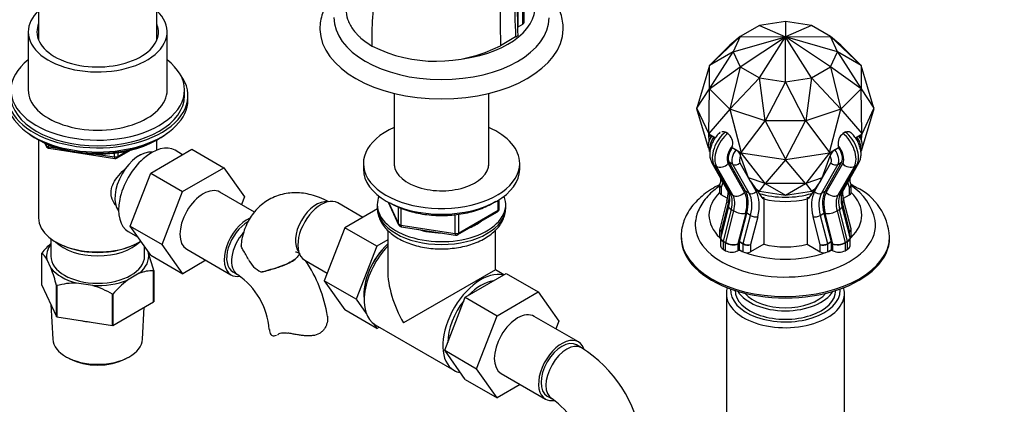
# Paper-space layout 'Layout1' of a CAD drawing. Units: millimetres. Extents: x 0 to 1188, y 0 to 1573.
# Drawn here: x 144 to 428, y 206 to 316 of the extents above; entities that cross this region are included whole.
import ezdxf
from ezdxf import colors
from ezdxf.entities.mleader import LeaderData, LeaderLine
from ezdxf.math import Vec2, Vec3

# ---------------------------------------------------------------- set-up
doc = ezdxf.new("R2010")
doc.units = ezdxf.units.MM
doc.layers.add('DV7_Défaut', color=7, linetype='Continuous')
doc.layers.add('Défaut', color=7, linetype='Continuous')

# ---------------------------------------------------------------- blocks, each defined once
blk = doc.blocks.new('_DOT')
at = {"color": 0}
blk.add_line((0, 0), (-1, 0), dxfattribs=at)
at = {"color": 0, "const_width": 0.333}
blk.add_lwpolyline([(-0.1665, 0, 1), (0.1665, 0, 1)], format="xyb", close=True, dxfattribs=at)
blk = doc.blocks.new('SE6')
at = {"layer": 'DV7_Défaut', "color": 7, "linetype": 'Continuous'}
for p, q in [((288.79, 429.97), (288.79, 315.05)), ((289.23, 315.66), (289.23, 430.58)), ((287.4, 415.08), (287.4, 314.25)), ((149.49, 351.89), (149.49, 310.54)), ((183.49, 310.54), (183.49, 351.89)), ((288.79, 315.05), (287.4, 314.25)), ((356.98, 314.73), (351.49, 311.56)), ((364.48, 315.89), (356.98, 314.73)), ((356.98, 314.73), (364.48, 311.53)), ((356.98, 314.73), (356.98, 314.73)), ((356.98, 314.73), (356.98, 314.73)), ((371.97, 314.73), (364.48, 315.89)), ((364.48, 315.89), (364.48, 311.53)), ((364.48, 315.89), (364.48, 315.89)), ((364.48, 315.89), (364.48, 315.89)), ((371.98, 314.73), (364.48, 311.53)), ((371.97, 314.73), (371.98, 314.73)), ((377.46, 311.56), (371.98, 314.73)), ((371.98, 314.73), (371.98, 314.73)), ((146.49, 312.94), (146.49, 296.2)), ((186.49, 296.2), (186.49, 312.94)), ((286.81, 311.46), (282.48, 308.96)), ((342.66, 303.26), (351.49, 311.56)), ((342.66, 303.26), (348.49, 309.1)), ((351.49, 311.56), (348.49, 309.1)), ((351.49, 311.56), (349.48, 307.23)), ((349.48, 307.23), (364.48, 311.53)), ((351.49, 311.56), (364.48, 311.53)), ((351.49, 311.56), (351.49, 311.56)), ((351.49, 311.56), (351.49, 311.56)), ((351.49, 302.9), (364.48, 311.53)), ((356.98, 299.73), (364.48, 311.53)), ((364.48, 311.53), (377.46, 311.56)), ((364.48, 298.57), (364.48, 311.53)), ((371.98, 299.73), (364.48, 311.53)), ((377.46, 302.9), (364.48, 311.53)), ((379.47, 307.23), (364.48, 311.53)), ((380.46, 309.1), (377.46, 311.56)), ((377.46, 311.56), (377.47, 311.56)), ((377.46, 311.56), (377.46, 311.56)), ((379.47, 307.23), (377.47, 311.56)), ((377.47, 311.56), (386.29, 303.26)), ((380.46, 309.1), (386.29, 303.26)), ((342.65, 296.51), (349.48, 307.23)), ((349.48, 307.23), (342.65, 303.25)), ((349.48, 307.23), (351.49, 302.9)), ((349.48, 307.23), (349.48, 307.23)), ((349.48, 307.23), (349.48, 307.23)), ((377.47, 302.9), (379.47, 307.23)), ((386.3, 303.25), (379.47, 307.23)), ((379.47, 307.23), (379.47, 307.23)), ((379.47, 307.23), (386.3, 296.51)), ((379.47, 307.23), (379.47, 307.23)), ((342.65, 303.25), (339.01, 290.98)), ((342.66, 303.26), (342.65, 303.25)), ((342.65, 296.51), (342.65, 303.25)), ((342.66, 296.5), (351.49, 302.9)), ((351.49, 302.9), (348.49, 290.66)), ((351.49, 302.9), (351.49, 302.9)), ((351.49, 302.9), (356.98, 299.73)), ((351.49, 302.9), (351.49, 302.9)), ((371.98, 299.73), (377.46, 302.9)), ((377.46, 302.9), (377.46, 302.9)), ((377.46, 302.9), (380.46, 290.66)), ((377.47, 302.9), (377.46, 302.9)), ((386.29, 296.5), (377.47, 302.9)), ((386.3, 303.25), (386.29, 303.26)), ((389.94, 290.98), (386.3, 303.25)), ((386.3, 303.25), (386.3, 296.51)), ((356.98, 299.73), (348.51, 290.65)), ((356.98, 299.73), (364.48, 298.57)), ((358.62, 287.28), (356.98, 299.73)), ((356.98, 299.73), (356.98, 299.73)), ((356.98, 299.73), (356.98, 299.73)), ((364.48, 298.57), (358.64, 287.28)), ((364.48, 298.57), (371.97, 299.73)), ((370.31, 287.28), (364.48, 298.57)), ((364.48, 298.57), (364.48, 298.57)), ((364.48, 298.57), (364.48, 298.57)), ((371.97, 299.73), (370.34, 287.28)), ((371.98, 299.73), (371.97, 299.73)), ((380.44, 290.65), (371.98, 299.73)), ((371.98, 299.73), (371.98, 299.73)), ((191.49, 294.57), (191.49, 296.2)), ((251.88, 295.22), (251.88, 274.38)), ((279.08, 274.38), (279.08, 295.22)), ((339.01, 290.98), (342.65, 296.51)), ((342.42, 283.63), (342.66, 296.5)), ((342.65, 296.51), (342.66, 296.5)), ((348.49, 290.66), (342.66, 296.5)), ((386.29, 296.5), (380.46, 290.66)), ((386.29, 296.5), (386.3, 296.51)), ((386.53, 283.63), (386.29, 296.5)), ((386.3, 296.51), (389.94, 290.98)), ((192.49, 293.35), (192.49, 294.57)), ((338.99, 290.9), (339.01, 290.98)), ((338.99, 290.9), (342.41, 283.54)), ((339.01, 290.82), (338.99, 290.9)), ((342.35, 279.58), (339.01, 290.82)), ((348.49, 290.66), (342.42, 283.63)), ((348.49, 290.66), (348.51, 290.65)), ((348.51, 290.65), (351.74, 278.24)), ((358.62, 287.28), (348.51, 290.65)), ((380.44, 290.65), (370.34, 287.28)), ((377.21, 278.24), (380.44, 290.65)), ((380.44, 290.65), (380.46, 290.66)), ((380.46, 290.66), (386.53, 283.63)), ((389.94, 290.82), (386.3, 278.55)), ((386.55, 283.54), (389.96, 290.9)), ((389.96, 290.9), (389.94, 290.98)), ((389.94, 290.82), (389.96, 290.9)), ((351.74, 278.24), (358.62, 287.28)), ((358.62, 287.28), (358.64, 287.28)), ((358.64, 287.28), (364.48, 276.28)), ((370.31, 287.28), (358.64, 287.28)), ((364.48, 276.28), (370.31, 287.28)), ((370.31, 287.28), (370.34, 287.28)), ((370.34, 287.28), (377.21, 278.24)), ((342.41, 283.54), (342.42, 283.63)), ((342.41, 283.54), (344.32, 282.43)), ((342.42, 283.46), (342.41, 283.54)), ((347.86, 283.66), (347.16, 284.07)), ((347.25, 284.14), (347.95, 283.73)), ((381, 283.73), (381.71, 284.14)), ((381.8, 284.07), (381.09, 283.66)), ((384.65, 282.44), (386.55, 283.54)), ((386.55, 283.54), (386.53, 283.63)), ((386.53, 283.46), (386.55, 283.54)), ((148.81, 282.2), (149.41, 281.85)), ((149.48, 281.81), (149.48, 259.38)), ((151.3, 280.87), (151.7, 280.01)), ((151.39, 280.83), (151.64, 280.28)), ((151.64, 280.28), (151.64, 280.71)), ((183.5, 278.87), (183.5, 281.81)), ((183.57, 281.85), (184.16, 282.2)), ((342.52, 281.47), (342.42, 283.46)), ((342.42, 283.46), (342.99, 282.46)), ((343.89, 282.66), (344.31, 282.42)), ((384.66, 282.43), (385.06, 282.66)), ((386.53, 283.46), (385.95, 282.44)), ((386.43, 281.43), (386.53, 283.46)), ((152.35, 280.41), (152.35, 279.88)), ((152.35, 279.88), (154.88, 279.48)), ((152.45, 279.45), (171.41, 276.51)), ((171.31, 276.94), (171.31, 278.05)), ((172.07, 276.63), (175.97, 278.89)), ((172.27, 277.09), (174.99, 278.66)), ((172.27, 278.17), (172.27, 277.09)), ((181.75, 272.28), (193.62, 279.13)), ((190.95, 277.58), (188.79, 278.83)), ((193.62, 279.13), (202.81, 273.82)), ((342.63, 278.79), (342.78, 278.52)), ((342.66, 278.53), (342.65, 278.76)), ((342.65, 278.55), (342.66, 278.53)), ((349.19, 279.62), (349.27, 280.16)), ((349.19, 279.62), (351.73, 278.15)), ((349.2, 279.6), (349.19, 279.62)), ((349.2, 279.6), (350.26, 278.99)), ((351.74, 278.08), (351.42, 277.54)), ((351.73, 278.15), (351.74, 278.24)), ((351.73, 278.15), (364.48, 276.18)), ((351.74, 278.08), (351.73, 278.15)), ((358.62, 269.32), (351.74, 278.08)), ((364.48, 276.18), (377.22, 278.15)), ((377.21, 278.08), (370.34, 269.32)), ((377.22, 278.15), (377.21, 278.24)), ((377.21, 278.08), (377.22, 278.15)), ((377.53, 277.54), (377.21, 278.08)), ((377.22, 278.15), (379.76, 279.62)), ((378.7, 278.99), (379.76, 279.6)), ((379.68, 280.16), (379.76, 279.62)), ((379.76, 279.62), (379.76, 279.6)), ((386.19, 278.55), (386.33, 278.79)), ((386.29, 278.53), (386.31, 278.76)), ((386.29, 278.53), (386.3, 278.55)), ((165.95, 277.77), (171.31, 276.94)), ((242.98, 275.06), (242.98, 273.42)), ((287.98, 273.42), (287.98, 275.06)), ((343.32, 275.21), (348.04, 266.92)), ((347.97, 275.02), (352.69, 266.73)), ((353.01, 267.09), (348.28, 275.38)), ((349.35, 274.77), (348.28, 275.38)), ((351.36, 275.25), (354.27, 270.13)), ((353.88, 270.9), (351.59, 277.22)), ((364.48, 276.11), (358.64, 269.32)), ((364.48, 276.18), (364.48, 276.28)), ((364.48, 276.11), (364.48, 276.18)), ((370.31, 269.32), (364.48, 276.11)), ((374.68, 270.13), (377.6, 275.25)), ((375.07, 270.9), (377.36, 277.22)), ((380.67, 275.38), (375.95, 267.09)), ((376.26, 266.73), (380.99, 275.02)), ((379.61, 274.77), (380.67, 275.38)), ((380.91, 266.92), (385.63, 275.21)), ((175.88, 257.02), (181.75, 272.28)), ((181.75, 272.28), (190.94, 266.97)), ((190.94, 266.97), (202.81, 273.82)), ((202.81, 273.82), (208.73, 265.4)), ((343.91, 274.63), (344.62, 274.22)), ((343.91, 274.63), (348.63, 266.34)), ((349.34, 265.93), (344.62, 274.22)), ((354.07, 266.48), (349.35, 274.77)), ((379.61, 274.77), (374.89, 266.48)), ((384.34, 274.22), (379.62, 265.93)), ((380.32, 266.34), (385.04, 274.63)), ((384.34, 274.22), (385.04, 274.63)), ((346.05, 270.42), (345.6, 269.17)), ((345.83, 270.8), (345.83, 269.82)), ((346.51, 269.61), (345.98, 268.14)), ((358.62, 269.32), (353.88, 270.9)), ((354.19, 270.62), (353.88, 270.9)), ((354.27, 270.13), (354.19, 270.62)), ((354.27, 270.13), (354.3, 269.97)), ((354.37, 270.02), (354.34, 270)), ((354.34, 270), (356.08, 266.96)), ((354.37, 270.02), (357.96, 264.91)), ((356.98, 267.07), (358.62, 269.32)), ((358.62, 269.32), (358.64, 269.32)), ((358.64, 269.32), (364.48, 265.91)), ((370.31, 269.32), (358.64, 269.32)), ((364.48, 265.91), (370.31, 269.32)), ((370.31, 269.32), (370.34, 269.32)), ((375.07, 270.9), (370.34, 269.32)), ((370.34, 269.32), (371.97, 267.07)), ((374.58, 270.02), (370.99, 264.91)), ((372.87, 266.96), (374.61, 270)), ((374.58, 270.02), (374.61, 270)), ((374.66, 269.97), (374.68, 270.13)), ((374.68, 270.13), (374.76, 270.62)), ((374.76, 270.62), (375.07, 270.9)), ((382.97, 268.14), (382.44, 269.61)), ((383.36, 269.17), (382.91, 270.42)), ((383.12, 269.82), (383.12, 270.8)), ((185.07, 251.71), (190.94, 266.97)), ((211.6, 261.04), (201.64, 266.79)), ((345.54, 268.85), (345.54, 266.67)), ((345.98, 268.14), (345.98, 266.06)), ((354.07, 266.48), (353.01, 267.09)), ((355.98, 267.73), (356.98, 267.07)), ((356.08, 267.59), (356.98, 267.07)), ((356.98, 267.07), (364.48, 265.91)), ((356.98, 267.07), (356.98, 267.07)), ((364.48, 265.91), (371.97, 267.07)), ((371.97, 267.07), (371.98, 267.07)), ((371.98, 267.07), (372.97, 267.73)), ((371.98, 267.07), (372.87, 267.59)), ((374.89, 266.48), (375.95, 267.09)), ((382.97, 266.06), (382.97, 268.14)), ((383.41, 266.67), (383.41, 268.85)), ((208.73, 265.4), (207.88, 263.19)), ((242.81, 259.52), (235.58, 263.69)), ((250.12, 263.93), (253.14, 257.42)), ((250.21, 263.88), (253.09, 257.69)), ((281.8, 261.62), (281.8, 264.48)), ((282.1, 262.03), (282.1, 264.66)), ((347.62, 264.32), (345.56, 256.24)), ((347.76, 265.03), (345.98, 266.06)), ((348.07, 263.77), (346, 255.63)), ((348.07, 263.77), (348.33, 263.61)), ((348.63, 266.34), (349.34, 265.93)), ((357.96, 264.91), (358.23, 265.25)), ((358.23, 265.25), (358.23, 251.77)), ((364.48, 265.91), (364.48, 265.91)), ((370.72, 265.25), (370.72, 251.77)), ((370.99, 264.91), (370.72, 265.25)), ((379.62, 265.93), (380.32, 266.34)), ((380.88, 263.77), (380.63, 263.62)), ((382.96, 255.63), (380.88, 263.77)), ((381.18, 265.02), (382.97, 266.06)), ((383.39, 256.24), (381.34, 264.32)), ((247.03, 261.95), (237.64, 256.53)), ((246.98, 263.22), (246.98, 262.4)), ((253.09, 257.69), (253.09, 262.48)), ((253.79, 262.17), (253.79, 257.29)), ((270.17, 254.56), (281.6, 261.16)), ((270.37, 255.02), (281.8, 261.62)), ((283.98, 262.4), (283.98, 263.22)), ((348.14, 262.69), (345.86, 253.74)), ((348.89, 261.77), (346.58, 252.71)), ((347.29, 252.3), (349.6, 261.37)), ((348.89, 261.77), (349.6, 261.37)), ((379.35, 261.37), (380.06, 261.77)), ((379.35, 261.37), (381.66, 252.3)), ((382.37, 252.71), (380.06, 261.77)), ((383.09, 253.74), (380.81, 262.69)), ((269.41, 254.87), (269.41, 260.29)), ((270.37, 260.43), (270.37, 255.02)), ((353.04, 260.64), (350.81, 251.88)), ((351.3, 252.57), (353.37, 260.7)), ((352.36, 251.96), (354.43, 260.09)), ((354.43, 260.09), (353.37, 260.7)), ((356.5, 259.66), (354.46, 251.68)), ((374.49, 251.68), (372.46, 259.66)), ((374.52, 260.09), (375.58, 260.7)), ((374.52, 260.09), (376.59, 251.96)), ((375.58, 260.7), (377.65, 252.57)), ((378.15, 251.88), (375.92, 260.64)), ((175.29, 255.45), (178.13, 253.81)), ((175.88, 257.02), (185.07, 251.71)), ((181.78, 248.61), (175.88, 257.02)), ((237.64, 256.53), (231.72, 241.28)), ((246.83, 251.23), (237.64, 256.53)), ((249.98, 255.79), (249.98, 244.41)), ((253.79, 257.29), (269.41, 254.87)), ((253.9, 256.85), (269.51, 254.44)), ((280.98, 244.41), (280.98, 255.82)), ((345.54, 256.06), (345.54, 253.89)), ((345.98, 255.49), (345.98, 254.2)), ((346.27, 255.33), (345.98, 255.49)), ((346, 255.63), (346.3, 255.46)), ((382.65, 255.46), (382.96, 255.63)), ((382.97, 255.49), (382.69, 255.33)), ((382.97, 254.2), (382.97, 255.49)), ((383.41, 253.89), (383.41, 256.06)), ((152.99, 253.41), (152.99, 248.36)), ((154.46, 252.44), (154.81, 252.23)), ((178.16, 252.23), (178.52, 252.44)), ((249.98, 253.04), (246.83, 251.23)), ((334.48, 254.07), (334.48, 253.66)), ((345.83, 253.5), (345.83, 251.37)), ((346.56, 252.56), (346.56, 250.34)), ((347.27, 252.15), (346.56, 252.56)), ((346.58, 252.71), (347.29, 252.3)), ((351.28, 250.21), (351.28, 252.43)), ((352.34, 251.82), (351.28, 252.43)), ((351.3, 252.57), (352.36, 251.96)), ((376.59, 251.96), (377.65, 252.57)), ((377.67, 252.43), (376.61, 251.82)), ((377.67, 252.43), (377.67, 250.21)), ((381.66, 252.3), (382.37, 252.71)), ((382.39, 252.56), (381.68, 252.15)), ((382.39, 250.34), (382.39, 252.56)), ((383.12, 251.37), (383.12, 253.5)), ((394.48, 253.66), (394.48, 254.07)), ((179.99, 248.36), (179.99, 251.17)), ((180.6, 250.29), (181.12, 249.18)), ((190.97, 243.31), (185.07, 251.71)), ((192.14, 250.34), (204.87, 242.99)), ((246.83, 251.23), (240.92, 235.97)), ((346.56, 250.34), (347.27, 249.94)), ((347.27, 249.94), (347.27, 252.15)), ((350.81, 251.88), (350.81, 249.94)), ((351.28, 250.21), (350.81, 249.94)), ((351.28, 250.21), (352.34, 249.6)), ((352.34, 249.6), (352.34, 251.82)), ((358.23, 251.77), (354.46, 249.6)), ((354.46, 251.68), (354.46, 249.6)), ((370.72, 251.77), (374.49, 249.6)), ((374.49, 249.6), (374.49, 251.68)), ((376.61, 251.82), (376.61, 249.6)), ((376.61, 249.6), (377.67, 250.21)), ((378.15, 249.94), (377.67, 250.21)), ((378.15, 249.94), (378.15, 251.88)), ((381.68, 252.15), (381.68, 249.94)), ((381.68, 249.94), (382.39, 250.34)), ((150.34, 249.18), (150.34, 240.2)), ((153.11, 244.84), (151.86, 247.54)), ((181.78, 248.61), (190.97, 243.31)), ((197.65, 247.16), (190.97, 243.31)), ((226.08, 247.23), (232.58, 243.48)), ((182.6, 235.21), (182.6, 244.19)), ((182.64, 244.27), (182.64, 235.29)), ((205.37, 243.85), (206.78, 243.04)), ((280.98, 244.41), (254.52, 229.13)), ((283.46, 242.98), (280.98, 244.41)), ((178.45, 243.42), (175.03, 241.45)), ((231.72, 241.28), (237.64, 232.86)), ((240.92, 235.97), (231.72, 241.28)), ((272.26, 236.51), (284.13, 243.37)), ((284.13, 243.37), (293.32, 238.06)), ((150.34, 240.2), (154.63, 230.96)), ((154.63, 230.96), (154.63, 239.94)), ((154.73, 239.88), (154.73, 230.89)), ((165.07, 239.91), (160.4, 240.63)), ((170.74, 228.42), (170.74, 237.4)), ((170.88, 237.42), (170.88, 228.44)), ((240.92, 235.97), (243.83, 231.83)), ((266.39, 221.25), (272.26, 236.51)), ((272.26, 236.51), (281.45, 231.21)), ((281.45, 231.21), (293.32, 238.06)), ((293.32, 238.06), (299.24, 229.64)), ((347.48, 237.58), (347.48, 196.23)), ((381.48, 196.23), (381.48, 237.58)), ((153.03, 234.4), (153.56, 224.45)), ((170.88, 228.44), (182.6, 235.21)), ((179.41, 224.45), (179.91, 233.65)), ((246.83, 227.55), (237.64, 232.86)), ((154.73, 230.89), (170.74, 228.42)), ((275.58, 215.95), (281.45, 231.21)), ((304.88, 223.68), (292.15, 231.03)), ((299.24, 229.64), (298.39, 227.43)), ((245.86, 228.94), (246.83, 227.55)), ((246.42, 228.57), (269.05, 215.5)), ((246.83, 227.55), (247.51, 227.94)), ((266.39, 221.25), (275.58, 215.95)), ((272.29, 212.85), (266.39, 221.25)), ((305.79, 222), (304.38, 222.81)), ((157.77, 219.16), (158.47, 218.79)), ((174.5, 218.79), (175.2, 219.16)), ((281.48, 207.54), (275.58, 215.95)), ((272.29, 212.85), (281.48, 207.54)), ((282.65, 214.57), (295.38, 207.23)), ((288.16, 211.4), (281.48, 207.54)), ((295.88, 208.09), (297.29, 207.28))]:
    blk.add_line(p, q, dxfattribs=at)
for centre, radius, start, end in [((625.65, 319.19), 343.33, 170.6652, 181.7084), ((500.63, 322.71), 214.11, 176.1789, 183.0128), ((2697.09, 363.49), 2410.24, 180.63018, 181.22878), ((275.36, 331.7), 23.25, 299.5013, 301.1815), ((263.91, 345.21), 40.73, 243.1862, 297.1241), ((345.78, 280.79), 3.55, 349.7504, 53.9714), ((383.18, 280.79), 3.55, 126.0608, 190.2174), ((152.61, 280.43), 1, 204.8961, 240), ((152.61, 280.43), 1, 240, 261.206), ((348.66, 276.51), 2.95, 20.4978, 57.2356), ((380.3, 276.51), 2.95, 122.7881, 159.4784), ((171.57, 277.5), 1, 261.206, 300), ((194.26, 250.04), 31.51, 119.1341, 120.8659), ((194.26, 250.04), 31.51, 119.1341, 120.8659), ((349.51, 276.34), 2.26, 23.0447, 32.2719), ((378.89, 276.63), 1.64, 145.985, 158.6981), ((339.33, 267.06), 8.73, 341.6956, 359.6958), ((342.19, 264.67), 6.27, 341.6141, 21.0224), ((386.66, 264.67), 6.17, 158.6406, 198.7229), ((389.63, 267.06), 8.73, 180.471, 198.2882), ((382.84, 268.89), 0.569, 343.6633, 31.1399), ((375.17, 255.5), 15.48, 11.6156, 57.5813), ((377.79, 253.05), 16.67, 3.1119, 64.9086), ((281.1, 262.03), 1, 300, 0), ((254.05, 257.84), 1, 204.8961, 261.206), ((383, 256.09), 0.41, 340.4714, 26.7302), ((216.41, 251.52), 8.59, 167.506, 181.3676), ((216.41, 251.52), 8.59, 167.506, 181.3676), ((269.67, 255.43), 1, 261.206, 300), ((346.08, 253.56), 0.244, 146.22, 201.7362), ((382.3, 253.38), 0.834, 9.1982, 20.2281), ((172.79, 230.33), 29.34, 132.4649, 139.8092), ((172.8, 228), 41.87, 27.6163, 31.965), ((147.84, 245.34), 4.58, 28.6727, 56.9415), ((128.52, 230.2), 55.91, 14.571, 19.8362), ((216.53, 250.56), 7.34, 205.3905, 245.5663), ((194.73, 225.44), 38.3, 8.3809, 34.4798), ((100.51, 225.87), 55.91, 14.571, 19.8362), ((182.57, 232.68), 11.5, 89.8492, 110.9857), ((193.3, 218.49), 29.34, 128.4962, 139.8092), ((194.76, 225.56), 21.21, 4.535, 55.465), ((160.29, 219.81), 20.82, 89.7013, 105.4913), ((157.25, 214.6), 26.49, 59.3985, 72.8375), ((285.24, 189.68), 38.3, 8.3809, 57.5477), ((285.27, 189.8), 21.21, 6.0729, 55.465)]:
    blk.add_arc(centre, radius, start, end, dxfattribs=at)
for centre, major_axis, ratio, start_param, end_param in [((265.48, 320.37), (-27, 0), 0.57735, 1.805106, 3.268089), ((166.49, 312.94), (-20, 0), 0.57735, 5.728374, 6.283185), ((166.49, 312.94), (-20, 0), 0.57735, 0, 3.696404), ((166.49, 312.94), (-17.5, 0), 0.57735, 6.043567, 6.283185), ((166.49, 312.94), (-17.5, 0), 0.57735, 0, 3.381211), ((265.48, 317.11), (-31, 0), 0.57735, 0, 3.136886), ((287.73, 315.66), (-1.5, 0), 0.57735, 2.356194, 3.141593), ((265.48, 313.84), (-35, 0), 0.57735, 0.009399, 3.133076), ((166.49, 296.2), (25, 0), 0.57735, 2.498092, 6.283185), ((166.49, 296.2), (25, 0), 0.57735, 0, 0.643501), ((166.49, 294.57), (-26, 0), 0.57735, 0, 3.554361), ((166.49, 296.2), (-20, 0), 0.57735, 0, 3.141593), ((166.49, 293.35), (-26, 0), 0.57735, 0, 3.141593), ((166.49, 294.57), (25, 0), 0.57735, 3.141593, 6.283185), ((166.49, 292.4), (25, 0), 0.57735, 3.775682, 5.649096), ((265.48, 275.06), (22.5, 0), 0.57735, 2.219865, 6.283185), ((265.48, 275.06), (22.5, 0), 0.57735, 0, 0.921728), ((348.03, 279.36), (3.25, 5.63), 0.57735, 0.956567, 2.815767), ((348.74, 278.95), (-3.25, -5.63), 0.57735, 4.098159, 5.957359), ((380.22, 278.95), (-3.25, 5.63), 0.57735, 3.467419, 5.326619), ((380.93, 279.36), (3.25, -5.63), 0.57735, 0.325826, 2.185026), ((166.49, 291.71), (24.15, 0), 0.57735, 3.926991, 5.497787), ((182.04, 267.14), (6.75, 11.69), 0.57735, 0, 3.141593), ((345.2, 280.99), (1.75, 3.03), 0.57735, 1.342306, 2.581465), ((383.75, 280.99), (1.75, -3.03), 0.57735, 0.542125, 1.799287), ((152.61, 280.43), (-1, 0), 0.57735, 0.261799, 1.308997), ((152.61, 280.43), (0.907, 0.421), 0.788675, 2.790713, 3.141593), ((152.61, 280.43), (0.153, 0.988), 0.211325, 2.202711, 3.141593), ((178.51, 269.18), (5, 8.66), 0.57735, 0.230066, 2.911526), ((350.5, 277.93), (2, 3.46), 0.57735, 1.236904, 2.815767), ((350.5, 277.93), (-1.75, -3.03), 0.57735, 4.483898, 5.957395), ((351.56, 277.32), (-1.75, -3.03), 0.57735, 4.483898, 5.957395), ((377.39, 277.32), (-1.75, 3.03), 0.57735, 3.467383, 4.94088), ((378.45, 277.93), (2, -3.46), 0.57735, 0.325826, 1.917301), ((378.45, 277.93), (-1.75, 3.03), 0.57735, 3.467383, 4.94088), ((385.02, 279.54), (-1.3, 0.74), 0.773547, 2.948504, 3.141459), ((171.57, 277.5), (-1, 0), 0.57735, 1.308997, 2.356194), ((171.57, 277.5), (0.153, 0.988), 0.211325, 2.202711, 3.141593), ((171.57, 277.5), (-0.5, 0.866), 0.57735, 3.141593, 3.926991), ((265.48, 275.06), (13.65, 0), 0.57735, 3.055974, 6.283185), ((265.48, 275.06), (13.65, 0), 0.57735, 0, 0.085618), ((345.49, 276.45), (2.17, 1.24), 0.773538, 3.141757, 3.566671), ((346.2, 276.04), (-2.17, -1.24), 0.773538, 0.425078, 1.995875), ((350.3, 275.86), (1.3, 0.74), 0.773547, 3.566631, 5.137427), ((352.62, 276.71), (1, 1.73), 0.57735, 1.606192, 2.815803), ((376.33, 276.71), (1, -1.73), 0.57735, 0.32579, 1.535402), ((378.66, 275.86), (-1.3, 0.74), 0.773547, 1.145758, 2.716554), ((382.75, 276.04), (2.17, -1.24), 0.773538, 4.28731, 5.858107), ((383.46, 276.45), (-2.17, 1.24), 0.773538, 2.716514, 3.141365), ((265.48, 273.42), (22.5, 0), 0.57735, 3.141593, 6.283185), ((196.89, 258.56), (-4.75, -8.23), 0.57735, 3.141593, 6.283185), ((364.48, 260.2), (-22, 0), 0.57735, 5.749172, 6.283185), ((347.04, 268.75), (1.47, -0.33), 0.688562, 3.056758, 4.072925), ((347.04, 268.75), (1.5, -0.16), 0.637347, 3.211027, 3.996425), ((347.04, 266.67), (1.5, 0), 0.57735, 3.141593, 3.926991), ((350.22, 268.16), (2.17, 1.24), 0.773538, 3.141593, 3.566671), ((350.92, 267.75), (-2.17, -1.24), 0.773538, 0.425078, 1.995875), ((346.35, 259.45), (5, 8.66), 0.57735, 5.165815, 5.957359), ((346.35, 259.45), (5.25, 9.09), 0.57735, 5.165815, 5.957395), ((355.02, 267.57), (1.3, 0.74), 0.773547, 3.566631, 5.137427), ((347.41, 258.83), (5.25, 9.09), 0.57735, 5.165815, 5.957395), ((348.48, 258.22), (6, 10.39), 0.57735, 5.165815, 5.957395), ((380.48, 258.22), (-6, 10.39), 0.57735, 0.32579, 1.11737), ((373.94, 267.57), (-1.3, 0.74), 0.773547, 1.145758, 2.716554), ((381.54, 258.83), (-5.25, 9.09), 0.57735, 0.32579, 1.11737), ((382.6, 259.45), (-5.25, 9.09), 0.57735, 0.32579, 1.11737), ((382.6, 259.45), (-5, 8.66), 0.57735, 0.325826, 1.11737), ((378.03, 267.75), (2.17, -1.24), 0.773538, 4.28731, 5.858107), ((378.74, 268.16), (-2.17, 1.24), 0.773538, 2.716514, 3.141593), ((381.91, 268.75), (-1.47, -0.33), 0.688562, 2.210261, 3.226427), ((381.91, 268.75), (-1.5, -0.16), 0.637347, 2.28676, 2.984715), ((381.91, 266.67), (-1.5, 0), 0.57735, 2.356194, 3.141593), ((364.48, 260.2), (-22, 0), 0.57735, 2.604382, 3.675606), ((229.42, 256.28), (4.25, 7.36), 0.57735, 0.209502, 2.951735), ((230.83, 255.46), (4.75, 8.23), 0.57735, 0, 3.141593), ((265.48, 263.22), (-18.5, 0), 0.57735, 6.05415, 6.283185), ((265.48, 263.22), (-18.5, 0), 0.57735, 0, 3.370628), ((349.07, 263.95), (1.45, -0.37), 0.357665, 3.14533, 4.045878), ((341.05, 262.51), (5.25, 9.09), 0.57735, 5.165815, 5.422556), ((343.88, 260.87), (3.75, 6.5), 0.57735, 5.165815, 5.957359), ((344.59, 260.47), (3.75, 6.5), 0.57735, 5.165815, 5.957359), ((364.48, 274.57), (-16, 0), 0.57735, 1.076938, 2.064654), ((364.48, 280.74), (-13.49, -12.34), 0.697902, 0.565298, 0.601656), ((364.48, 273.34), (-16, 0), 0.57735, 1.169795, 1.971797), ((364.48, 273.34), (16, 0), 0.57735, 4.311387, 5.11339), ((364.48, 280.74), (13.49, -12.34), 0.697902, -0.601656, -0.565298), ((384.37, 260.47), (-3.75, 6.5), 0.57735, 0.325826, 1.11737), ((385.08, 260.87), (-3.75, 6.5), 0.57735, 0.325826, 1.11737), ((387.9, 262.51), (-5.25, 9.09), 0.57735, 0.868214, 1.11737), ((379.88, 263.95), (-1.45, -0.37), 0.357665, 2.237307, 3.13612), ((265.48, 262.4), (18.5, 0), 0.57735, 3.141593, 6.283185), ((281.1, 262.03), (-0.5, 0.866), 0.57735, 3.141593, 3.926991), ((281.1, 262.03), (-1, 0), 0.57735, 2.356194, 3.141593), ((350.56, 262.07), (2.42, -0.62), 0.357665, 3.148634, 4.045878), ((351.27, 261.67), (-2.42, 0.62), 0.357665, 0.904286, 2.475082), ((377.68, 261.67), (2.42, 0.62), 0.357665, 3.808103, 5.3789), ((378.39, 262.07), (-2.42, -0.62), 0.357665, 2.237307, 3.13558), ((166.49, 259.38), (17.01, 0), 0.57735, 3.141593, 5.532305), ((209.62, 251.22), (-4.75, -8.23), 0.57735, 3.821357, 6.283185), ((209.62, 251.22), (-4.25, -7.36), 0.57735, 3.906843, 6.283185), ((265.48, 263.22), (-14.1, 0), 0.57735, 2.181594, 2.518708), ((265.48, 262.81), (13.6, 0), 0.57735, -0.767181, -0.619917), ((364.48, 257.34), (-25.97, 0), 0.57735, 6.191441, 6.283185), ((364.48, 257.34), (-25.97, 0), 0.57735, 0, 3.227783), ((364.48, 260.2), (-22, 0), 0.57735, 0, 0.53721), ((355.44, 260.27), (1.45, -0.37), 0.357665, 4.045878, 5.616675), ((373.52, 260.27), (-1.45, -0.37), 0.357665, 0.666511, 2.237307), ((211.03, 250.4), (-4.25, -7.36), 0.57735, 4.363525, 6.283185), ((254.05, 257.84), (-1, 0), 0.57735, 0.261799, 1.308997), ((254.05, 257.84), (0.907, 0.421), 0.788675, 2.790713, 3.141593), ((254.05, 257.84), (0.153, 0.988), 0.211325, 2.202711, 3.141593), ((265.48, 263.22), (-14.1, 0), 0.57735, 1.056805, 1.564041), ((347.04, 255.97), (1.48, -0.25), 0.437389, 3.106689, 4.010975), ((347.04, 255.97), (1.5, -0.13), 0.509997, 3.151126, 3.971495), ((346.33, 255.69), (-0.25, -0.433), 0.57735, 5.165815, 5.497787), ((381.91, 255.97), (-1.48, -0.25), 0.437389, 2.272211, 3.176496), ((382.62, 255.69), (0.25, -0.433), 0.57735, 0.785398, 1.11737), ((381.91, 255.97), (-1.5, -0.13), 0.509997, 2.31169, 3.015739), ((166.49, 256.52), (-14, 0), 0.57735, 0.519801, 2.621792), ((269.67, 255.43), (-1, 0), 0.57735, 1.308997, 2.356194), ((269.67, 255.43), (0.153, 0.988), 0.211325, 2.202711, 3.141593), ((269.67, 255.43), (-0.5, 0.866), 0.57735, 3.141593, 3.926991), ((364.48, 254.07), (-30, 0), 0.57735, 6.281364, 6.283185), ((364.48, 254.07), (-30, 0), 0.57735, 0, 3.136298), ((364.48, 253.66), (-30, 0), 0.57735, 0, 3.141593), ((347.04, 253.89), (1.5, 0), 0.57735, 3.141593, 3.776286), ((348.33, 253.31), (2.48, -0.38), 0.452621, 3.097489, 4.001775), ((348.33, 253.31), (2.5, -0.26), 0.496023, 3.216068, 3.977985), ((346.92, 252.77), (-0.25, -0.433), 0.57735, 5.165815, 5.497787), ((347.63, 252.36), (-0.25, -0.433), 0.57735, 5.165815, 5.497787), ((349.04, 252.9), (-2.48, 0.38), 0.452621, 0.860182, 2.430978), ((351.64, 252.63), (-0.25, -0.433), 0.57735, 5.165815, 5.497787), ((377.32, 252.63), (0.25, -0.433), 0.57735, 0.785398, 1.11737), ((379.91, 252.9), (-2.48, -0.38), 0.452621, 0.710614, 2.281411), ((381.33, 252.36), (0.25, -0.433), 0.57735, 0.785398, 1.11737), ((380.62, 253.31), (-2.48, -0.38), 0.452621, 2.281411, 3.185696), ((382.04, 252.77), (0.25, -0.433), 0.57735, 0.785398, 1.11737), ((380.62, 253.31), (-2.5, -0.26), 0.496023, 2.3052, 3.098), ((381.91, 253.89), (-1.5, 0), 0.57735, 2.506899, 3.141593), ((166.49, 248.36), (14.7, 0), 0.57735, 2.734758, 3.238316), ((166.49, 258.97), (-16.51, 0), 0.57735, 0.785398, 2.356194), ((252.68, 242.85), (6.75, 11.69), 0.57735, 1.072304, 2.48133), ((252.75, 242.81), (6.8, 11.78), 0.57735, 1.077805, 2.479601), ((254.17, 241.99), (-7.75, -13.42), 0.57735, 4.318902, 6.283185), ((348.33, 251.37), (2.5, 0), 0.57735, 3.141593, 3.926991), ((349.04, 252.9), (2.5, -0.26), 0.496023, 3.977985, 5.548781), ((349.04, 250.96), (2.5, 0), 0.57735, 3.926991, 5.497787), ((364.48, 260.2), (-22, 0), 0.57735, 0.917601, 0.985795), ((352.7, 252.02), (-0.25, -0.433), 0.57735, 5.165815, 5.497787), ((353.4, 252.29), (1.5, -0.13), 0.509997, 3.971495, 5.542291), ((353.4, 250.21), (1.5, 0), 0.57735, 3.926991, 5.497787), ((353.4, 252.29), (-1.48, 0.25), 0.437389, 0.869382, 2.440178), ((364.48, 260.28), (-16, 0), 0.57735, 1.169795, 1.971798), ((375.55, 252.29), (-1.48, -0.25), 0.437389, 0.701414, 2.272211), ((375.55, 252.29), (1.5, 0.13), 0.509997, 3.882487, 5.453283), ((375.55, 250.21), (1.5, 0), 0.57735, 3.926991, 5.497787), ((376.26, 252.02), (0.25, -0.433), 0.57735, 0.785398, 1.11737), ((364.48, 260.2), (-22, 0), 0.57735, -4.127387, -4.059194), ((379.91, 252.9), (2.5, 0.26), 0.496023, 3.875996, 5.446793), ((379.91, 250.96), (2.5, 0), 0.57735, 3.926991, 5.497787), ((380.62, 251.37), (-2.5, 0), 0.57735, 2.356194, 3.141593), ((166.49, 248.36), (13.5, 0), 0.57735, 3.141593, 6.283185), ((166.49, 248.36), (-14.7, 0), 0.57735, 2.52127, 3.238316), ((364.48, 260.2), (-22, 0), 0.57735, 1.016822, 2.12477), ((166.49, 248.36), (-14.7, 0), 0.57735, 0.426875, 1.143921), ((216.05, 248.56), (-8.5, 0), 0.57735, 1.265743, 1.323795), ((265.48, 235.46), (10.96, -18.98), 0.57735, 3.926991, 4.712389), ((276.8, 228.92), (-7.75, -13.42), 0.57735, 3.294321, 6.283185), ((166.49, 248.36), (14.7, 0), 0.57735, 4.615666, 5.332711), ((209.62, 251.22), (-4.75, -8.23), 0.57735, 0, 0.441048), ((211.03, 250.4), (-4.25, -7.36), 0.57735, 0, 0.002476), ((276.8, 228.92), (-6.75, -11.69), 0.57735, 3.539674, 4.314307), ((364.48, 237.58), (-17, 0), 0.57735, 6.107909, 6.283185), ((364.48, 237.58), (-17, 0), 0.57735, 0, 3.316869), ((364.48, 238.56), (15.8, 0), 0.57735, 3.100287, 6.283185), ((364.48, 238.56), (-14.5, 0), 0.57735, 0, 3.141593), ((364.48, 241.01), (-14.5, 0), 0.57735, 0.335425, 2.806168), ((364.48, 238.56), (15.8, 0), 0.57735, 0, 0.041306), ((276.8, 228.92), (-6.75, -11.69), 0.57735, 4.466727, 5.49006), ((364.48, 241.01), (-13, 0), 0.57735, 0.455074, 2.686518), ((287.4, 222.8), (-4.75, -8.23), 0.57735, 3.141593, 6.283185), ((166.49, 237.17), (13.6, 0), 0.57735, 4.359633, 4.541546), ((224.41, 227.24), (8.5, 0), 0.57735, 3.142095, 3.446646), ((166.49, 224.68), (12.93, 0), 0.57735, 3.172471, 6.252307), ((300.13, 215.45), (-4.75, -8.23), 0.57735, 2.690841, 6.283185), ((300.13, 215.45), (-4.25, -7.36), 0.57735, 3.141593, 6.283185), ((301.54, 214.64), (-4.25, -7.36), 0.57735, 3.142054, 6.283185), ((166.49, 223.86), (-11.89, 0), 0.57735, 0.83107, 2.310522), ((276.8, 228.92), (-7.75, -13.42), 0.57735, 0, 0.215465), ((300.13, 215.45), (-4.75, -8.23), 0.57735, 0, 0.441048), ((301.54, 214.64), (-4.25, -7.36), 0.57735, 0, 0.002476)]:
    blk.add_ellipse(centre, major_axis=major_axis, ratio=ratio, start_param=start_param, end_param=end_param, dxfattribs=at)
for points, knots in [([(245.53, 308.86), (245.51, 311.57), (245.47, 317.03), (246.7, 325.91), (248.24, 334.98), (250.39, 344.27), (251.85, 353.48), (254.6, 363.05), (256.91, 372.67), (259.84, 382.43), (262.67, 392.17), (265.26, 401.77), (266.91, 410.98), (268.91, 422.95), (269.4, 431.48), (269.72, 437.13)], [0, 0, 0, 0, 0.068993, 0.138743, 0.209446, 0.280984, 0.352085, 0.425166, 0.498247, 0.572539, 0.64683, 0.719911, 0.791012, 0.861356, 1, 1, 1, 1]), ([(238.05, 327.6), (237.57, 327.23), (236.42, 326.26), (234.77, 324.59), (233.22, 322.58), (232, 320.47), (231.12, 318.29), (230.62, 316.1), (230.43, 314.48), (230.49, 313.7), (230.5, 313.61)], [0, 0, 0, 0, 0.099986, 0.253427, 0.405342, 0.55471, 0.700798, 0.843516, 0.9835, 1, 1, 1, 1]), ([(300.47, 313.63), (300.47, 313.71), (300.53, 314.46), (300.35, 316.04), (299.88, 318.16), (299.07, 320.25), (297.95, 322.26), (296.53, 324.19), (295.05, 325.76), (294.05, 326.67), (293.66, 326.99)], [0, 0, 0, 0, 0.01465, 0.161074, 0.307124, 0.454067, 0.603183, 0.755278, 0.910534, 1, 1, 1, 1]), ([(237.97, 319.38), (237.97, 318.45), (238.12, 317.52), (238.59, 316.11), (238.8, 315.63), (239.28, 314.68), (239.57, 314.22), (240.21, 313.31), (240.57, 312.86), (241.17, 312.21), (241.38, 311.99), (241.82, 311.57), (242.04, 311.36), (243.24, 310.32), (244.32, 309.56), (245.52, 308.86), (245.53, 308.86), (245.53, 308.86)], [0, 0, 0, 0, 0.2399161, 0.2399161, 0.3664211, 0.3664211, 0.4929261, 0.4929261, 0.6194311, 0.6194311, 0.6826837, 0.6826837, 0.7459362, 0.7459362, 0.9989462, 0.9989462, 1, 1, 1, 1]), ([(345.66, 283.98), (345.65, 283.97), (345.29, 283.66), (344.61, 282.93), (343.79, 281.71), (343.16, 280.36), (342.76, 278.94), (342.65, 277.57), (342.83, 276.28), (343.14, 275.6), (343.32, 275.21)], [0, 0, 0, 0, 0.006132, 0.150159, 0.293766, 0.438226, 0.585321, 0.737502, 0.870713, 1, 1, 1, 1]), ([(346.14, 284.24), (346.24, 284.27), (346.53, 284.3), (346.89, 284.21), (347.11, 284.09), (347.16, 284.07)], [0, 0, 0, 0, 0.3131424, 0.8858534, 1, 1, 1, 1]), ([(381.8, 284.07), (381.96, 284.15), (382.28, 284.29), (382.81, 284.29), (383.18, 284.09), (383.36, 283.92), (383.4, 283.88)], [0, 0, 0, 0, 0.254998, 0.573597, 0.899204, 1, 1, 1, 1]), ([(385.63, 275.21), (385.78, 275.5), (386.05, 276.07), (386.27, 277.16), (386.26, 278.4), (386, 279.74), (385.49, 281.09), (384.75, 282.37), (384, 283.31), (383.54, 283.75), (383.4, 283.88)], [0, 0, 0, 0, 0.0990528, 0.2251269, 0.358866, 0.5012879, 0.6466437, 0.7922867, 0.9395836, 1, 1, 1, 1]), ([(343.12, 282.66), (343.08, 282.6), (342.84, 282.25), (342.48, 281.51), (342.26, 280.5), (342.29, 279.55), (342.51, 279.06), (342.63, 278.79)], [0, 0, 0, 0, 0.048553, 0.300275, 0.561372, 0.796074, 1, 1, 1, 1]), ([(343.03, 282.39), (343.04, 282.47), (343.07, 282.64), (343.24, 282.81), (343.52, 282.83), (343.77, 282.74), (343.88, 282.67), (343.89, 282.66)], [0, 0, 0, 0, 0.196844, 0.471616, 0.736756, 0.981869, 1, 1, 1, 1]), ([(385.06, 282.66), (385.16, 282.71), (385.35, 282.81), (385.6, 282.83), (385.72, 282.77), (385.76, 282.74)], [0, 0, 0, 0, 0.314586, 0.696816, 1, 1, 1, 1]), ([(386.33, 278.79), (386.43, 279.02), (386.63, 279.45), (386.7, 280.28), (386.56, 281.21), (386.22, 282.07), (385.91, 282.56), (385.78, 282.75)], [0, 0, 0, 0, 0.170418, 0.376423, 0.601505, 0.84284, 1, 1, 1, 1]), ([(171.85, 262.89), (171.77, 262.97), (171.13, 263.68), (170.47, 264.9), (170.24, 266.9), (170.67, 268.87), (172.06, 271.15), (173.55, 272.75), (174.53, 273.63), (174.74, 273.81)], [0, 0, 0, 0, 0.02734, 0.251646, 0.351433, 0.543204, 0.734247, 0.943107, 1, 1, 1, 1]), ([(171.85, 262.89), (171.77, 262.97), (171.13, 263.68), (170.47, 264.9), (170.24, 266.9), (170.67, 268.87), (172.06, 271.15), (173.55, 272.75), (174.53, 273.63), (174.74, 273.81)], [0, 0, 0, 0, 0.02734, 0.251646, 0.351433, 0.543204, 0.734247, 0.943107, 1, 1, 1, 1]), ([(233.03, 263.99), (232.78, 264.13), (231.75, 264.67), (229.83, 265.49), (227.45, 266.19), (225.15, 266.56), (222.92, 266.64), (220.68, 266.42), (218.48, 265.88), (216.36, 264.99), (214.45, 263.82), (212.76, 262.4), (211.29, 260.76), (210.05, 258.92), (209.05, 256.88), (208.43, 255.03), (208.11, 253.81), (208.01, 253.38)], [0, 0, 0, 0, 0.026503, 0.110631, 0.185261, 0.257419, 0.327235, 0.395144, 0.468526, 0.539779, 0.609443, 0.678261, 0.746843, 0.816005, 0.886532, 0.959118, 1, 1, 1, 1]), ([(345.49, 268.91), (344.68, 268.5), (343.11, 267.61), (340.96, 266.1), (339.06, 264.4), (337.44, 262.56), (336.16, 260.61), (335.22, 258.56), (334.67, 256.5), (334.44, 254.96), (334.49, 254.21), (334.5, 254.11)], [0, 0, 0, 0, 0.123156, 0.250983, 0.378673, 0.505341, 0.629886, 0.751365, 0.869466, 0.984679, 1, 1, 1, 1]), ([(345.52, 268.5), (344.94, 268.11), (343.72, 267.2), (342.07, 265.64), (340.64, 263.85), (339.57, 261.97), (338.89, 260.2), (338.73, 259.18), (338.66, 258.72)], [0, 0, 0, 0, 0.159543, 0.348174, 0.534426, 0.716237, 0.892313, 1, 1, 1, 1]), ([(384.86, 268.15), (384.39, 268.41), (383.94, 268.66), (383.46, 268.91), (383.41, 268.94)], [0, 0, 0, 0, 0.888968, 1, 1, 1, 1]), ([(250.84, 263.58), (251.21, 263.37), (252.14, 262.86), (253.98, 262.05), (256.26, 261.28), (258.71, 260.69), (261.26, 260.28), (263.88, 260.06), (266.52, 260.04), (269.14, 260.22), (271.71, 260.58), (274.18, 261.14), (276.51, 261.87), (278.68, 262.78), (280.2, 263.6), (280.99, 264.11), (281.18, 264.23)], [0, 0, 0, 0, 0.041219, 0.119198, 0.197118, 0.274949, 0.352698, 0.430391, 0.508058, 0.585734, 0.663445, 0.741224, 0.819109, 0.897131, 0.975309, 1, 1, 1, 1]), ([(247.02, 262.45), (247.01, 262.1), (247, 261.28), (247.34, 259.85), (247.98, 258.32), (248.94, 256.86), (250.18, 255.51), (251.7, 254.27), (253.48, 253.17), (255.49, 252.24), (257.68, 251.49), (260.01, 250.93), (262.42, 250.58), (264.89, 250.42), (267.37, 250.48), (269.81, 250.74), (272.19, 251.2), (274.45, 251.86), (276.57, 252.71), (278.51, 253.76), (280.23, 255), (281.67, 256.42), (282.76, 257.93), (283.51, 259.51), (283.93, 261.01), (283.94, 261.91), (283.95, 262.34)], [0, 0, 0, 0, 0.02333, 0.062491, 0.101719, 0.141781, 0.183166, 0.225946, 0.269772, 0.314119, 0.358516, 0.402783, 0.446903, 0.490927, 0.534926, 0.57898, 0.623155, 0.667543, 0.712226, 0.757251, 0.802571, 0.847795, 0.892259, 0.930899, 0.972251, 1, 1, 1, 1]), ([(223.44, 249.6), (223.44, 249.6), (223.45, 249.6), (223.58, 249.59), (224, 249.48), (224.38, 249.32), (224.53, 249.25)], [0, 0, 0, 0, 0.067249, 0.420058, 0.782768, 1, 1, 1, 1]), ([(224.58, 249.25), (224.57, 249.15), (224.51, 248.87), (224.13, 248.19), (223, 247.17), (220.97, 246.08), (218.67, 245.2), (216.17, 244.45), (214.71, 244.04), (213.87, 243.82)], [0, 0, 0, 0, 0.0653618, 0.1730194, 0.3611943, 0.5211947, 0.6724889, 0.8357944, 1, 1, 1, 1]), ([(213.87, 243.82), (214.55, 244), (215.6, 244.29), (217.39, 244.81), (219.42, 245.47), (221.61, 246.36), (223.39, 247.48), (224.35, 248.47), (224.57, 249.03), (224.58, 249.24)], [0, 0, 0, 0, 0.132975, 0.240947, 0.348807, 0.537336, 0.697637, 0.849215, 1, 1, 1, 1]), ([(232.64, 231.04), (232.65, 231.02), (232.65, 231), (232.69, 230.7), (232.69, 230.4), (232.65, 229.8), (232.61, 229.49), (232.46, 228.88), (232.36, 228.58), (232.1, 227.99), (231.95, 227.71), (231.58, 227.18), (231.37, 226.92), (230.88, 226.47), (230.61, 226.27), (229.73, 225.76), (229.07, 225.56), (227.99, 225.42), (227.61, 225.4), (226.86, 225.4), (226.47, 225.42), (225.68, 225.48), (225.28, 225.53), (224.48, 225.65), (224.08, 225.71), (223.26, 225.85), (222.85, 225.93), (222.05, 226.07), (221.65, 226.14), (221.26, 226.21)], [0, 0, 0, 0, 0.005309, 0.005309, 0.076359, 0.076359, 0.147408, 0.147408, 0.218457, 0.218457, 0.289507, 0.289507, 0.360556, 0.360556, 0.431605, 0.431605, 0.573704, 0.573704, 0.644753, 0.644753, 0.715803, 0.715803, 0.786852, 0.786852, 0.857901, 0.857901, 0.928951, 0.928951, 1, 1, 1, 1]), ([(216.3, 225.77), (216.42, 225.64), (216.57, 225.55), (216.9, 225.44), (217.09, 225.41), (217.49, 225.44), (217.71, 225.5), (217.93, 225.59)], [0, 0, 0, 0, 0.328562, 0.328562, 0.657123, 0.657123, 1, 1, 1, 1]), ([(218.54, 225.93), (218.69, 226.03), (218.86, 226.12), (219.25, 226.24), (219.47, 226.28), (219.93, 226.32), (220.18, 226.32), (220.71, 226.29), (220.98, 226.25), (221.26, 226.21)], [0, 0, 0, 0, 0.25, 0.25, 0.5, 0.5, 0.75, 0.75, 1, 1, 1, 1])]:
    blk.add_open_spline(points, degree=3, knots=knots, dxfattribs=at)
for points, degree in [([(354.3, 269.97), (354.32, 269.98), (354.34, 270)], 2), ([(374.61, 270), (374.63, 269.98), (374.66, 269.97)], 2), ([(345.57, 256.22), (345.55, 256.15), (345.54, 256.12), (345.55, 256.1)], 3), ([(208.32, 250.17), (208.07, 250.61), (207.91, 250.98), (207.83, 251.32)], 3), ([(150.34, 249.18), (150.36, 249.22), (150.38, 249.26)], 2), ([(182.64, 244.27), (182.62, 244.23), (182.6, 244.19)], 2), ([(154.73, 239.88), (154.68, 239.91), (154.63, 239.94)], 2), ([(170.88, 237.42), (170.81, 237.41), (170.74, 237.4)], 2), ([(182.64, 235.29), (182.62, 235.25), (182.6, 235.21)], 2), ([(154.73, 230.89), (154.68, 230.93), (154.63, 230.96)], 2), ([(170.88, 228.44), (170.81, 228.43), (170.74, 228.42)], 2), ([(218.28, 225.76), (218.37, 225.81), (218.46, 225.87), (218.54, 225.93)], 3)]:
    blk.add_open_spline(points, degree=degree, dxfattribs=at)

psp = doc.layouts.get("Layout1")

# ---------------------------------------------------------------- block references
at = {"layer": 'Défaut'}
psp.add_blockref('SE6', (0, 0), dxfattribs=at)

# ---------------------------------------------------------------- leaders
at = {"layer": 'Défaut', "color": 7, "linetype": 'Continuous'}
ml = psp.add_multileader_mtext('Standard', dxfattribs=at)
ml.set_content('{\\pxsm0.9;\\fSolid Edge ISO|b1||i0||c0|p34;\\W1.;06/04/2016\\P}', color=256)
ml.set_leader_properties()
ml.set_arrow_properties(name='DOT')
ml.build(insert=Vec2(0, 0))
ml.multileader.update_dxf_attribs({"leader_type": 0, "dogleg_length": 0, "arrow_head_size": 12})
ctx = ml.context
ctx.base_point, ctx.char_height, ctx.arrow_head_size, ctx.landing_gap_size = Vec3(1097.79, 1566.02), 12, 12, 4.2
notes = []
notes.append((ctx, [(0, (0, 0, 0), (0, 0), (1, 0), 1, [])]))
ctx.mtext.insert = Vec3(1101.99, 1572.14)
for ctx, leaders in notes:
    for number, flags, end, landing, length, lines in leaders:
        leader = LeaderData()
        leader.index, (leader.has_last_leader_line, leader.has_dogleg_vector, leader.attachment_direction) = number, flags
        leader.last_leader_point, leader.dogleg_vector, leader.dogleg_length = Vec3(end), Vec3(landing), length
        for number, points, colour, breaks in lines:
            line = LeaderLine()
            line.index, line.vertices, line.color, line.breaks = number, Vec3.list(points), colors.encode_raw_color(colour), breaks
            leader.lines.append(line)
        ctx.leaders.append(leader)

doc.saveas('drawing.dxf')
